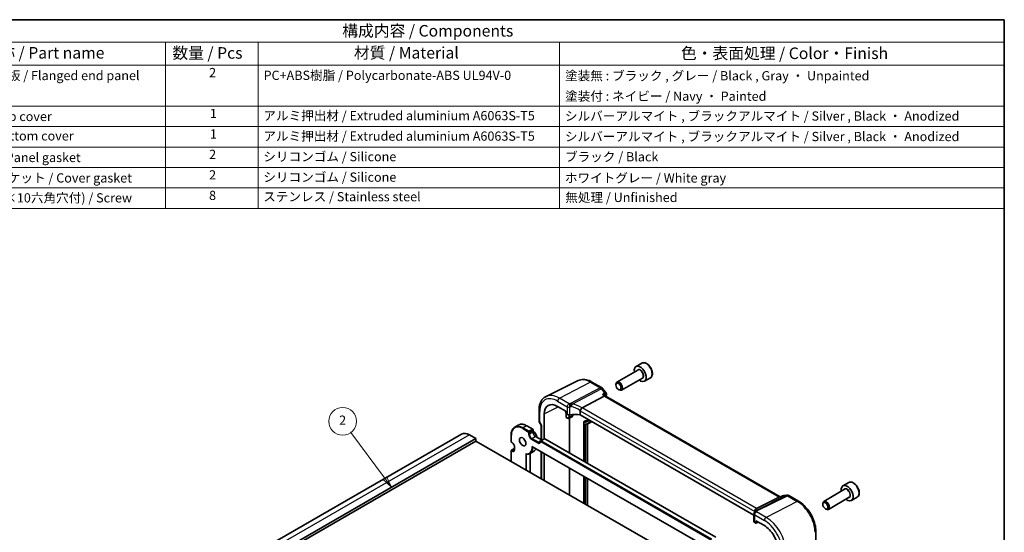
# Model space of a CAD drawing. Units: millimetres. Extents: x 22 to 3385, y 12 to 714.
# Drawn here: x 289 to 608, y 267 to 434 of the extents above; entities that cross this region are included whole.
import ezdxf

# ---------------------------------------------------------------- set-up
doc = ezdxf.new("R2010")
doc.units = ezdxf.units.MM
doc.header["$LTSCALE"] = 1.5
for name, color, linetype, lineweight in [('Border (ISO)', 7, 'Continuous', 35), ('Symbol (ISO)', 7, 'Continuous', 18), ('Symbol (TK)', 100, 'Continuous', 18), ('Visible (ISO)', 7, 'Continuous', 35), ('Visible Narrow (ISO)', 7, 'Continuous', 25)]:
    doc.layers.add(name, color=color, linetype=linetype, lineweight=lineweight)
doc.styles.add('Note Text (TK)', font='txt')
doc.styles.add('Note Text (TK2)', font='txt')

# ---------------------------------------------------------------- blocks, each defined once
blk = doc.blocks.new('図面枠 tk図枠')
at = {"layer": 'Border (ISO)'}
for p, q in [((14.5, 289), (405.5, 289)), ((405.5, 289), (405.5, 8))]:
    blk.add_line(p, q, dxfattribs=at)
blk = doc.blocks.new('構成内容 _ Components')
at = {"layer": 'Symbol (ISO)'}
for p, q in [((405.5, 289), (157.25, 289)), ((405.5, 289), (405.5, 284.16)), ((405.5, 284.16), (157.25, 284.16)), ((223.95, 284.16), (223.95, 279.12)), ((243.95, 284.16), (243.95, 279.12)), ((309.23, 284.16), (309.23, 279.12)), ((405.5, 284.16), (405.5, 279.12)), ((405.5, 279.12), (157.25, 279.12)), ((223.95, 279.12), (223.95, 248.09)), ((243.95, 279.12), (243.95, 248.09)), ((309.23, 279.12), (309.23, 248.09)), ((405.5, 279.12), (405.5, 248.09)), ((405.5, 270.25), (157.25, 270.25)), ((405.5, 265.82), (157.25, 265.82)), ((405.5, 261.39), (157.25, 261.39)), ((405.5, 256.95), (157.25, 256.95)), ((405.5, 252.52), (157.25, 252.52)), ((405.5, 248.09), (157.25, 248.09))]:
    blk.add_line(p, q, dxfattribs=at)
at = {"layer": 'Symbol (ISO)', "color": 7, "attachment_point": 7, "line_spacing_factor": 0.25}
for s, insert, char_height, style in [('構成内容 / Components', (262.19, 284.56), 2.5, 'Note Text (TK)'), ('名称 / Part name', (184.52, 279.79), 2.5, 'Note Text (TK)'), ('数量 / Pcs', (225.41, 279.76), 2.5, 'Note Text (TK)'), ('材質 / Material', (264.71, 279.8), 2.5, 'Note Text (TK)'), ('色・表面処理 / Color・Finish', (335.51, 279.69), 2.5, 'Note Text (TK)'), ('フランジ付側板 / Flanged end panel', (173.42, 275.27), 2, 'Note Text (TK2)'), ('2', (233.36, 275.91), 2, 'Note Text (TK2)'), ('PC+ABS樹脂 / Polycarbonate-ABS UL94V-0', (245.15, 275.31), 2, 'Note Text (TK2)'), ('塗装無 : ブラック , グレー / Black , Gray ・ Unpainted', (310.42, 275.22), 2, 'Note Text (TK2)'), ('塗装付 : ネイビー / Navy ・ Painted', (310.42, 270.79), 2, 'Note Text (TK2)'), ('上カバー / Top cover', (173.47, 266.4), 2, 'Note Text (TK2)'), ('1', (233.54, 267.05), 2, 'Note Text (TK2)'), ('アルミ押出材 / Extruded aluminium A6063S-T5', (245.1, 266.57), 2, 'Note Text (TK2)'), ('シルバーアルマイト , ブラックアルマイト / Silver , Black ・ Anodized', (310.39, 266.49), 2, 'Note Text (TK2)'), ('下カバー / Bottom cover', (173.5, 262.19), 2, 'Note Text (TK2)'), ('1', (233.54, 262.62), 2, 'Note Text (TK2)'), ('アルミ押出材 / Extruded aluminium A6063S-T5', (245.1, 262.14), 2, 'Note Text (TK2)'), ('シルバーアルマイト , ブラックアルマイト / Silver , Black ・ Anodized', (310.39, 262.05), 2, 'Note Text (TK2)'), ('ガスケット / Panel gasket', (173.41, 257.51), 2, 'Note Text (TK2)'), ('2', (233.36, 258.18), 2, 'Note Text (TK2)'), ('シリコンゴム / Silicone', (245.1, 257.69), 2, 'Note Text (TK2)'), ('ブラック / Black', (310.4, 257.66), 2, 'Note Text (TK2)'), ('カバー用ガスケット / Cover gasket', (173.41, 253.08), 2, 'Note Text (TK2)'), ('2', (233.36, 253.74), 2, 'Note Text (TK2)'), ('シリコンゴム / Silicone', (245.1, 253.25), 2, 'Note Text (TK2)'), ('ホワイトグレー / White gray', (310.37, 253.07), 2, 'Note Text (TK2)'), ('取付ビス(M3×10六角穴付) / Screw', (173.45, 248.76), 2, 'Note Text (TK2)'), ('8', (233.35, 249.29), 2, 'Note Text (TK2)'), ('ステンレス / Stainless steel', (245.07, 249.01), 2, 'Note Text (TK2)'), ('無処理 / Unfinished', (310.46, 248.85), 2, 'Note Text (TK2)')]:
    blk.add_mtext(s, dxfattribs=dict(at, insert=insert, char_height=char_height, style=style))
blk = doc.blocks.new('バルーン2')
at = {"layer": 'Symbol (TK)', "color": 100}
for p, q in [((271.36, 189.68), (264.04, 199.56)), ((272.84, 187.67), (271.76, 189.98)), ((270.95, 189.38), (272.84, 187.67)), ((271.36, 189.68), (272.84, 187.67))]:
    blk.add_line(p, q, dxfattribs=at)
at = {"layer": 'Symbol (TK)'}
blk.add_circle((262.26, 201.96), 3, dxfattribs=at)
at = {"layer": 'Symbol (TK)', "color": 7, "insert": (262.26, 201.94), "char_height": 2, "attachment_point": 5, "line_spacing_factor": 0.25, "style": 'Note Text (TK2)'}
blk.add_mtext('2', dxfattribs=at)

msp = doc.modelspace()

# ---------------------------------------------------------------- linework, layer by layer
at = {"layer": 'Visible (ISO)'}
for p, q in [((490.5787, 321.829), (488.6695, 320.7268)), ((489.2238, 319.6034), (482.4403, 315.687)), ((490.7238, 317.0053), (483.9403, 313.0889)), ((493.3287, 317.0659), (491.4195, 315.9636)), ((469.8675, 316.1709), (459.4608, 311.022)), ((474.2811, 315.7105), (477.4665, 313.8714)), ((477.7522, 313.624), (478.8348, 312.2488)), ((482.1297, 314.7499), (482.1297, 315.0003)), ((471.1549, 307.3204), (478.27, 311.1124)), ((478.7041, 311.1584), (478.6292, 311.2536)), ((535.4993, 278.3677), (478.6759, 311.1747)), ((482.9735, 313.2884), (483.1903, 313.1632)), ((463.1745, 307.7932), (465.9156, 306.2106)), ((457.1723, 306.4884), (457.1723, 303.0276)), ((458.8777, 297.2375), (458.8777, 305.3125)), ((465.9156, 306.2106), (465.9156, 305.5572)), ((465.9473, 304.3078), (465.9473, 305.4358)), ((465.9909, 304.2149), (466.3979, 303.98)), ((466.0568, 305.3126), (466.3347, 305.1521)), ((466.9385, 303.9303), (467.8982, 304.4051)), ((467.0635, 292.6524), (467.0635, 303.9922)), ((468.1242, 305.1721), (468.1242, 304.873)), ((470.5683, 306.3195), (470.5683, 305.029)), ((526.9697, 272.4656), (470.5683, 305.029)), ((450.4335, 301.7112), (449.3022, 301.058)), ((453.2335, 301.4536), (455.1427, 300.3514)), ((457.2436, 302.7615), (457.8909, 301.6403)), ((457.8794, 301.6602), (457.8794, 296.9751)), ((471.6943, 302.6816), (471.6943, 289.9788)), ((471.7774, 302.8421), (472.1925, 303.1187)), ((472.8618, 302.064), (472.8618, 289.3047)), ((473.1999, 302.195), (473.647, 302.4162)), ((432.0366, 298.7928), (351.4265, 252.2525)), ((436.658, 297.3204), (434.5366, 298.5452)), ((448.1252, 298.5043), (448.1252, 296.2998)), ((455.2427, 300.1782), (455.2427, 299.4433)), ((456.062, 298.0243), (458.1513, 296.8181)), ((436.658, 297.3204), (356.0478, 250.7801)), ((436.658, 296.5039), (356.0478, 249.9636)), ((436.658, 296.5039), (436.658, 297.3204)), ((498.8834, 260.5781), (436.658, 296.5039)), ((448.2252, 296.1266), (448.3666, 296.0449)), ((449.1859, 294.626), (449.1859, 293.8095)), ((455.0407, 294.6411), (515.9388, 259.4816)), ((458.8998, 297.2502), (457.7684, 296.597)), ((459.0998, 297.2502), (514.5424, 265.2404)), ((448.1252, 293.3604), (448.1252, 289.8833)), ((448.2252, 293.5336), (449.1859, 294.0883)), ((455.3835, 293.1375), (454.2522, 292.4843)), ((454.3235, 292.5255), (454.3235, 286.3047)), ((457.8794, 293.0022), (457.8794, 284.2517)), ((458.8777, 283.6753), (458.8777, 292.4258)), ((467.0635, 278.9492), (467.0635, 287.6998)), ((471.6943, 285.0262), (471.6943, 276.2757)), ((472.8618, 284.3521), (472.8618, 275.6016)), ((557.7539, 283.0455), (555.8447, 281.9432)), ((527.8024, 274.615), (535.127, 278.286)), ((535.637, 278.3836), (535.3298, 278.3481)), ((535.6281, 278.3793), (536.26, 278.6787)), ((536.5734, 278.7684), (537.6561, 278.8934)), ((538.2708, 278.766), (541.4562, 276.9269)), ((556.399, 280.8198), (549.6155, 276.9034)), ((557.899, 278.2218), (551.1155, 274.3053)), ((560.5039, 278.2823), (558.5947, 277.18)), ((549.3048, 275.9663), (549.3048, 276.2167)), ((526.9697, 272.8391), (526.9697, 270.3145)), ((527.1984, 273.624), (527.1984, 273.4384)), ((550.1486, 274.5048), (550.3655, 274.3796)), ((527.1893, 270.0177), (527.4673, 269.8572)), ((527.5618, 269.8445), (528.3069, 270.189)), ((527.6085, 269.9388), (527.6085, 270.5922)), ((527.6085, 270.5922), (530.3496, 269.0096)), ((547.0562, 267.2274), (547.0562, 264.0381))]:
    msp.add_line(p, q, dxfattribs=at)
for centre, radius, start, end in [((476.9665, 313.0054), 1, 38.213211, 60), ((478.0491, 311.6303), 1, 344.969466, 38.213211), ((455.0427, 300.1782), 0.2, 0, 60), ((448.3252, 296.2998), 0.2, 180, 240), ((457.8684, 296.4238), 0.2, 120, 176.024554), ((458.9998, 297.077), 0.2, 60, 120), ((448.3252, 293.3604), 0.2, 120, 180), ((536.6881, 277.775), 1, 96.586776, 115.34978), ((537.7708, 277.9), 1, 60, 96.586776)]:
    msp.add_arc(centre, radius, start, end, dxfattribs=at)
for centre, major_axis, ratio, start_param, end_param in [((490.0445, 318.3452), (1.375, -2.3816), 0.57735027, 5.28932033, 10.41864294), ((483.1903, 314.3879), (0.75, -1.299), 0.57735027, 5.49778714, 10.21017612), ((478.0374, 310.3886), (-0.6647, -0.7675), 0.40497014, 3.21937197, 3.95241025), ((463.1745, 302.8318), (-3.0382, 5.2624), 0.57735027, 5.49778714, 7.06858347), ((472.0699, 306.1057), (-0.9551, 1.1882), 0.40776354, 6.20601487, 6.34529066), ((466.0572, 305.4759), (-0.1, 0.1732), 0.57893383, 0.78676769, 2.35482496), ((466.0961, 304.3851), (0.1083, 0.1683), 0.60672809, 2.38526406, 3.17066222), ((466.8651, 305.4262), (0.7498, -0.0324), 0.54637912, 3.95056742, 5.13441378), ((469.096, 302.4594), (-4.9986, 0.2157), 0.54637912, 4.43707629, 5.13441378), ((467.4171, 305.2813), (0.5, -0.866), 0.57735027, 6.24611892, 7.06858347), ((458.6794, 301.8746), (-0.7971, -0.2136), 0.31783725, 0.08495923, 0.70043894), ((472.2961, 302.9478), (-0.1, 0.1732), 0.57735027, 5.90476227, 6.32025169), ((470.9526, 307.3225), (2.3, -3.9837), 0.57735027, 5.90476227, 6.22442214), ((470.9526, 307.3225), (2.8, -4.8497), 0.57735027, 6.24611892, 6.48606148), ((434.5366, 294.4627), (-2.5, 4.3301), 0.57735027, 5.49778714, 6.28318531), ((557.2197, 279.5616), (1.375, -2.3816), 0.57735027, 5.28932033, 10.41864294), ((535.2856, 277.3364), (-0.2082, -1.0047), 0.70024711, 3.36908041, 3.64714318), ((550.3655, 275.6044), (0.75, -1.299), 0.57735027, 5.49778714, 10.21017612), ((530.6113, 271.0413), (-3.0226, 2.9308), 0.72008081, 0.17035376, 0.17876024), ((526.8282, 274.491), (1.1295, 0.259), 0.15541254, 5.57649685, 5.71577264), ((527.7197, 270.2918), (0.7498, -0.0324), 0.54637912, 3.16516925, 3.95056742), ((527.4669, 270.021), (0.1003, -0.1737), 0.57577104, 5.49915667, 7.06721394), ((530.3496, 264.0482), (3.0382, -5.2624), 0.57735027, 0.78539816, 2.35619449)]:
    msp.add_ellipse(centre, major_axis=major_axis, ratio=ratio, start_param=start_param, end_param=end_param, dxfattribs=at)
for centre, major_axis in [((482.9735, 314.2627), (-0.5966, 1.0334)), ((451.8608, 296.2998), (-0.75, 1.299)), ((550.1486, 275.4791), (-0.5966, 1.0334))]:
    msp.add_ellipse(centre, major_axis=major_axis, ratio=0.57735027, dxfattribs=at)
for points, knots in [([(493.3287, 317.0659), (493.4771, 317.1516), (493.6047, 317.2719), (493.8121, 317.5709), (493.8876, 317.753), (493.9843, 318.1741), (493.9975, 318.4181), (493.9555, 318.9348), (493.8979, 319.2084), (493.7198, 319.7514), (493.5998, 320.0208), (493.3103, 320.5308), (493.141, 320.7714), (492.7675, 321.2025), (492.5632, 321.3928), (492.1348, 321.7035), (491.9106, 321.8235), (491.4641, 321.9707), (491.241, 322.0002), (490.8684, 321.9569), (490.7152, 321.9079), (490.5787, 321.829)], [5.28077658, 5.28077658, 5.28077658, 5.28077658, 5.54657095, 5.54657095, 5.83619546, 5.83619546, 6.16429037, 6.16429037, 6.50300124, 6.50300124, 6.83913443, 6.83913443, 7.17369384, 7.17369384, 7.50960928, 7.50960928, 7.84826153, 7.84826153, 8.17786118, 8.17786118, 8.42236924, 8.42236924, 8.42236924, 8.42236924]), ([(474.2811, 315.7105), (473.9892, 315.879), (473.6932, 316.0247), (473.096, 316.2655), (472.7948, 316.3606), (472.1911, 316.4941), (471.8885, 316.5324), (471.2882, 316.545), (470.9904, 316.5191), (470.4119, 316.3974), (470.1312, 316.3013), (469.8675, 316.1709)], [1.570796327, 1.570796327, 1.570796327, 1.570796327, 1.720462683, 1.720462683, 1.870129039, 1.870129039, 2.019795395, 2.019795395, 2.169461751, 2.169461751, 2.319128107, 2.319128107, 2.319128107, 2.319128107]), ([(457.1723, 306.4884), (457.1723, 306.8916), (457.201, 307.2829), (457.3186, 308.0331), (457.4075, 308.3921), (457.6486, 309.0684), (457.8009, 309.3858), (458.1706, 309.966), (458.3882, 310.2287), (458.8835, 310.6827), (459.1612, 310.8737), (459.4608, 311.022)], [3.141592654, 3.141592654, 3.141592654, 3.141592654, 3.306085563, 3.306085563, 3.470578472, 3.470578472, 3.635071382, 3.635071382, 3.799564291, 3.799564291, 3.9640572, 3.9640572, 3.9640572, 3.9640572]), ([(477.8075, 311.6999), (477.8094, 311.6994), (477.8112, 311.6989), (477.9947, 311.6498), (478.1653, 311.5844), (478.4292, 311.4401), (478.5326, 311.3644), (478.6142, 311.272), (478.6219, 311.2629), (478.6292, 311.2536)], [-0.157265889, -0.157265889, -0.157265889, -0.157265889, -0.156662823, -0.156662823, -0.097655275, -0.097655275, -0.049037569, -0.049037569, -0.04373555, -0.04373555, -0.04373555, -0.04373555]), ([(470.5773, 306.3863), (470.5954, 306.4515), (470.6214, 306.5217), (470.6851, 306.6663), (470.7219, 306.7393), (470.8113, 306.8982), (470.8644, 306.9817), (470.9759, 307.1386), (471.0331, 307.2092), (471.0865, 307.2675)], [-0.111732766, -0.111732766, -0.111732766, -0.111732766, -0.085941009, -0.085941009, -0.060917628, -0.060917628, -0.031135156, -0.031135156, 0, 0, 0, 0]), ([(466.3979, 303.98), (466.4312, 303.9608), (466.4653, 303.9439), (466.5351, 303.9158), (466.5708, 303.9044), (466.6437, 303.8883), (466.6808, 303.8836), (466.7557, 303.882), (466.7934, 303.8852), (466.8677, 303.9009), (466.9042, 303.9133), (466.9385, 303.9303)], [4.71238898, 4.71238898, 4.71238898, 4.71238898, 4.862055336, 4.862055336, 5.011721692, 5.011721692, 5.161388048, 5.161388048, 5.311054404, 5.311054404, 5.46072076, 5.46072076, 5.46072076, 5.46072076]), ([(449.3022, 301.058), (449.1503, 300.9703), (449.0105, 300.8619), (448.7599, 300.6083), (448.6491, 300.4631), (448.4587, 300.1417), (448.3792, 299.9654), (448.252, 299.5869), (448.2044, 299.3846), (448.141, 298.9591), (448.1252, 298.7357), (448.1252, 298.5043)], [2.35619449, 2.35619449, 2.35619449, 2.35619449, 2.513274123, 2.513274123, 2.670353755, 2.670353755, 2.827433388, 2.827433388, 2.984513021, 2.984513021, 3.141592654, 3.141592654, 3.141592654, 3.141592654]), ([(450.4335, 301.7112), (450.5854, 301.7988), (450.7492, 301.8657), (451.0942, 301.956), (451.2753, 301.9794), (451.6488, 301.9835), (451.8412, 301.9642), (452.2326, 301.8851), (452.4316, 301.8252), (452.8319, 301.6673), (453.0332, 301.5693), (453.2335, 301.4536)], [3.926990817, 3.926990817, 3.926990817, 3.926990817, 4.08407045, 4.08407045, 4.241150082, 4.241150082, 4.398229715, 4.398229715, 4.555309348, 4.555309348, 4.71238898, 4.71238898, 4.71238898, 4.71238898]), ([(457.1723, 303.0276), (457.1723, 303.0097), (457.1732, 302.9914), (457.177, 302.9545), (457.1799, 302.9359), (457.1877, 302.8989), (457.1926, 302.8806), (457.2043, 302.8447), (457.2111, 302.8271), (457.2263, 302.7932), (457.2347, 302.7769), (457.2436, 302.7615)], [0.785398164, 0.785398164, 0.785398164, 0.785398164, 0.819381854, 0.819381854, 0.853365545, 0.853365545, 0.887349236, 0.887349236, 0.921332927, 0.921332927, 0.955316618, 0.955316618, 0.955316618, 0.955316618]), ([(471.6943, 302.6816), (471.6943, 302.6966), (471.6962, 302.7118), (471.7038, 302.7444), (471.7105, 302.7619), (471.7298, 302.7971), (471.7437, 302.8148), (471.7657, 302.8338), (471.7714, 302.8381), (471.7774, 302.8421)], [0, 0, 0, 0, 0.0045408406, 0.0045408406, 0.0100663759, 0.0100663759, 0.0166124467, 0.0166124467, 0.0187757576, 0.0187757576, 0.0187757576, 0.0187757576]), ([(472.4441, 301.9866), (472.498, 301.9914), (472.5512, 301.998), (472.6564, 302.0149), (472.7084, 302.0252), (472.811, 302.0493), (472.8615, 302.0632), (472.9611, 302.0947), (473.0101, 302.1122), (473.1063, 302.1509), (473.1536, 302.1721), (473.1999, 302.195)], [5.235987756, 5.235987756, 5.235987756, 5.235987756, 5.280934357, 5.280934357, 5.325880958, 5.325880958, 5.370827559, 5.370827559, 5.415774159, 5.415774159, 5.46072076, 5.46072076, 5.46072076, 5.46072076]), ([(473.2858, 303.4601), (473.2541, 303.4184), (473.221, 303.3788), (473.1054, 303.2536), (473.0168, 303.1778), (472.9212, 303.1142)], [0.547798341, 0.547798341, 0.547798341, 0.547798341, 0.607589862, 0.607589862, 0.74833178, 0.74833178, 0.74833178, 0.74833178]), ([(455.2427, 299.7829), (455.4013, 299.6637), (455.5541, 299.5208), (455.8533, 299.1817), (455.997, 298.9812), (456.2431, 298.5571), (456.3456, 298.3336), (456.4625, 297.9921), (456.4956, 297.875), (456.5213, 297.7591)], [4.86196493, 4.86196493, 4.86196493, 4.86196493, 5.1613747, 5.1613747, 5.49396594, 5.49396594, 5.82537791, 5.82537791, 5.99753467, 5.99753467, 5.99753467, 5.99753467]), ([(456.062, 298.0243), (455.9876, 298.0673), (455.9102, 298.1246), (455.7579, 298.265), (455.6831, 298.3484), (455.5453, 298.5334), (455.4825, 298.6352), (455.3765, 298.8457), (455.3335, 298.9544), (455.2717, 299.1653), (455.2528, 299.2675), (455.2438, 299.3894), (455.2427, 299.4168), (455.2427, 299.4433)], [1.57079633, 1.57079633, 1.57079633, 1.57079633, 1.86069272, 1.86069272, 2.15587697, 2.15587697, 2.45522503, 2.45522503, 2.75521161, 2.75521161, 3.05209687, 3.05209687, 3.14159265, 3.14159265, 3.14159265, 3.14159265]), ([(449.1859, 294.626), (449.1859, 294.7118), (449.1749, 294.8075), (449.1295, 295.0096), (449.0946, 295.1161), (449.0033, 295.328), (448.9466, 295.4333), (448.8173, 295.6303), (448.7447, 295.7219), (448.5929, 295.8808), (448.5138, 295.9483), (448.4128, 296.0171), (448.3896, 296.0317), (448.3666, 296.0449)], [0, 0, 0, 0, 0.28989639, 0.28989639, 0.58508064, 0.58508064, 0.8844287, 0.8844287, 1.18441528, 1.18441528, 1.48130055, 1.48130055, 1.57079633, 1.57079633, 1.57079633, 1.57079633]), ([(455.0407, 294.6411), (455.0317, 294.6464), (455.0228, 294.6522), (454.9914, 294.675), (454.9701, 294.6948), (454.9302, 294.7393), (454.9116, 294.7646), (454.8949, 294.7919), (454.8944, 294.7927), (454.8939, 294.7936)], [-0.0213773966, -0.0213773966, -0.0213773966, -0.0213773966, -0.0180582535, -0.0180582535, -0.0093007169, -0.0093007169, 0, 0, 0.000292853, 0.000292853, 0.000292853, 0.000292853]), ([(457.5019, 296.082), (457.5185, 296.0916), (457.5339, 296.1031), (457.5633, 296.1314), (457.5773, 296.1482), (457.6036, 296.1883), (457.6158, 296.2116), (457.6373, 296.2651), (457.6466, 296.2953), (457.661, 296.362), (457.6662, 296.3985), (457.6689, 296.4377)], [5.497787144, 5.497787144, 5.497787144, 5.497787144, 5.639466948, 5.639466948, 5.781146753, 5.781146753, 5.922826557, 5.922826557, 6.064506362, 6.064506362, 6.206186167, 6.206186167, 6.206186167, 6.206186167]), ([(449.0166, 293.3876), (449.035, 293.3982), (449.0519, 293.4112), (449.0842, 293.4438), (449.0995, 293.4635), (449.1277, 293.5111), (449.1405, 293.5391), (449.1621, 293.6032), (449.1708, 293.6395), (449.1827, 293.7194), (449.1859, 293.763), (449.1859, 293.8095)], [5.497787144, 5.497787144, 5.497787144, 5.497787144, 5.654866776, 5.654866776, 5.811946409, 5.811946409, 5.969026042, 5.969026042, 6.126105674, 6.126105674, 6.283185307, 6.283185307, 6.283185307, 6.283185307]), ([(453.0429, 292.2795), (453.0346, 292.2807), (453.0263, 292.2824), (452.9922, 292.2917), (452.9669, 292.3037), (452.9259, 292.3304), (452.9095, 292.3436), (452.8788, 292.373), (452.8646, 292.3893), (452.8516, 292.4073), (452.8512, 292.4079), (452.8507, 292.4086)], [0.0108464693, 0.0108464693, 0.0108464693, 0.0108464693, 0.013569372, 0.013569372, 0.0220233654, 0.0220233654, 0.0282818583, 0.0282818583, 0.034699648, 0.034699648, 0.0349437099, 0.0349437099, 0.0349437099, 0.0349437099]), ([(453.0429, 292.2795), (453.131, 292.2668), (453.2182, 292.2592), (453.3902, 292.2545), (453.475, 292.2574), (453.6415, 292.2739), (453.7231, 292.2874), (453.8823, 292.3254), (453.9599, 292.3497), (454.11, 292.4091), (454.1826, 292.4442), (454.2522, 292.4843)], [5.071686971, 5.071686971, 5.071686971, 5.071686971, 5.156907005, 5.156907005, 5.24212704, 5.24212704, 5.327347074, 5.327347074, 5.412567109, 5.412567109, 5.497787144, 5.497787144, 5.497787144, 5.497787144]), ([(456.135, 294.0094), (456.105, 293.9412), (456.0722, 293.8755), (455.9555, 293.6686), (455.8597, 293.5385), (455.6408, 293.3117), (455.5178, 293.215), (455.3835, 293.1375)], [6.667889145, 6.667889145, 6.667889145, 6.667889145, 6.73990623, 6.73990623, 6.90424485, 6.90424485, 7.068583471, 7.068583471, 7.068583471, 7.068583471]), ([(560.5039, 278.2823), (560.6523, 278.368), (560.7798, 278.4883), (560.9873, 278.7873), (561.0627, 278.9694), (561.1594, 279.3905), (561.1726, 279.6345), (561.1306, 280.1512), (561.073, 280.4248), (560.895, 280.9679), (560.775, 281.2372), (560.4854, 281.7472), (560.3162, 281.9878), (559.9426, 282.4189), (559.7383, 282.6092), (559.31, 282.9199), (559.0857, 283.0399), (558.6393, 283.1871), (558.4161, 283.2166), (558.0435, 283.1733), (557.8904, 283.1243), (557.7539, 283.0455)], [5.28077658, 5.28077658, 5.28077658, 5.28077658, 5.54657095, 5.54657095, 5.83619546, 5.83619546, 6.16429037, 6.16429037, 6.50300124, 6.50300124, 6.83913443, 6.83913443, 7.17369384, 7.17369384, 7.50960928, 7.50960928, 7.84826153, 7.84826153, 8.17786118, 8.17786118, 8.42236924, 8.42236924, 8.42236924, 8.42236924]), ([(535.5896, 278.3394), (535.5898, 278.3399), (535.5901, 278.3403), (535.6009, 278.3594), (535.6135, 278.3724), (535.6281, 278.3793)], [-0.0006087365, -0.0006087365, -0.0006087365, -0.0006087365, 0, 0, 0.026289912, 0.026289912, 0.026289912, 0.026289912]), ([(547.0562, 267.2274), (547.0562, 267.9348), (546.9601, 268.6767), (546.597, 270.1765), (546.3298, 270.9343), (545.6505, 272.4062), (545.2383, 273.1201), (544.3033, 274.4444), (543.7806, 275.0547), (542.6632, 276.119), (542.0688, 276.5732), (541.4562, 276.9269)], [6.28318531, 6.28318531, 6.28318531, 6.28318531, 6.59734457, 6.59734457, 6.91150384, 6.91150384, 7.2256631, 7.2256631, 7.53982237, 7.53982237, 7.85398163, 7.85398163, 7.85398163, 7.85398163]), ([(527.146, 273.3661), (527.1095, 273.3185), (527.0875, 273.2802), (527.0515, 273.2108), (527.0382, 273.1798), (527.0154, 273.1192), (527.0062, 273.0897), (526.9902, 273.0283), (526.9836, 272.9964), (526.9734, 272.9256), (526.9697, 272.8869), (526.9697, 272.8391)], [-0.00846350435, -0.00846350435, -0.00846350435, -0.00846350435, -0.00676949823, -0.00676949823, -0.00507549211, -0.00507549211, -0.00338148598, -0.00338148598, -0.00168747986, -0.00168747986, 0.00000652626, 0.00000652626, 0.00000652626, 0.00000652626]), ([(527.146, 273.3661), (527.1549, 273.3778), (527.1636, 273.3894), (527.1804, 273.4126), (527.1886, 273.4242), (527.2045, 273.4472), (527.2122, 273.4587), (527.2271, 273.4816), (527.2344, 273.493), (527.2483, 273.5158), (527.2551, 273.5271), (527.2616, 273.5384)], [-1.1739448934, -1.1739448934, -1.1739448934, -1.1739448934, -1.1565158242, -1.1565158242, -1.139086755, -1.139086755, -1.1216576858, -1.1216576858, -1.1042286166, -1.1042286166, -1.0867995474, -1.0867995474, -1.0867995474, -1.0867995474]), ([(527.1956, 273.6977), (527.1888, 273.7938), (527.198, 273.8945), (527.2506, 274.0885), (527.2916, 274.1796), (527.3928, 274.332), (527.448, 274.3943), (527.5727, 274.5003), (527.6413, 274.543), (527.7134, 274.574)], [0, 0, 0, 0, 0.031383652, 0.031383652, 0.061233626, 0.061233626, 0.086352833, 0.086352833, 0.111691649, 0.111691649, 0.111691649, 0.111691649]), ([(527.2747, 273.5607), (527.2869, 273.5813), (527.2987, 273.5995), (527.3215, 273.6329), (527.3326, 273.6481), (527.3544, 273.6765), (527.365, 273.6897), (527.3861, 273.7147), (527.3965, 273.7265), (527.4172, 273.7492), (527.4275, 273.76), (527.4379, 273.7705)], [0, 0, 0, 0, 0.0030533802, 0.0030533802, 0.0061067604, 0.0061067604, 0.0091601405, 0.0091601405, 0.0122135207, 0.0122135207, 0.0152669009, 0.0152669009, 0.0152669009, 0.0152669009]), ([(527.4778, 273.8154), (527.4778, 273.8154), (527.4751, 273.8116), (527.4631, 273.7972), (527.4524, 273.7853), (527.4379, 273.7705)], [-0.7145865069, -0.7145865069, -0.7145865069, -0.7145865069, -0.6695212359, -0.6695212359, -0.6151739329, -0.6151739329, -0.6151739329, -0.6151739329])]:
    msp.add_open_spline(points, degree=3, knots=knots, dxfattribs=at)
for points in [[(479.0149, 311.3709), (478.9846, 311.2579), (478.9544, 311.1446), (478.9246, 311.0311)], [(470.5773, 306.3863), (470.5713, 306.3647), (470.5683, 306.3423), (470.5683, 306.3195)], [(527.1984, 273.624), (527.1984, 273.6469), (527.1975, 273.6716), (527.1956, 273.6977)]]:
    msp.add_open_spline(points, degree=3, dxfattribs=at)
at = {"layer": 'Visible Narrow (ISO)'}
for p, q in [((463.7698, 310.4879), (473.8181, 315.6812)), ((477.0035, 313.8421), (467.4168, 308.7329)), ((467.9765, 308.5116), (477.3668, 313.5162)), ((473.8181, 315.6812), (477.0035, 313.8421)), ((477.3668, 313.5162), (478.4494, 312.141)), ((466.9454, 308.6544), (463.7698, 310.4879)), ((477.8075, 311.6999), (478.27, 311.1124)), ((478.27, 311.1124), (535.127, 278.286)), ((458.8777, 305.3125), (463.3996, 307.6632)), ((463.1745, 309.4919), (466.3347, 307.6673)), ((466.3347, 307.6673), (466.3347, 305.1521)), ((467.1561, 305.0392), (467.1561, 307.5744)), ((527.8024, 274.615), (471.1549, 307.3204)), ((457.4066, 302.7727), (457.4066, 306.1618)), ((466.3564, 304.0715), (465.9473, 304.3078)), ((466.8738, 305.0157), (466.8738, 304.3702)), ((467.149, 304.3661), (467.149, 305.0378)), ((468.1242, 304.873), (467.149, 304.3661)), ((470.5683, 306.3195), (527.1984, 273.624)), ((451.8608, 300.5456), (453.7699, 299.4433)), ((453.1335, 301.4437), (452.0022, 300.7905)), ((453.9114, 299.6883), (452.0022, 300.7905)), ((453.1335, 301.4437), (455.0427, 300.3415)), ((458.1137, 301.548), (457.4066, 302.7727)), ((458.1137, 296.8398), (458.1137, 301.548)), ((471.7529, 289.945), (471.7529, 302.5912)), ((472.2402, 303.13), (471.8175, 302.8517)), ((472.1323, 301.887), (472.1323, 289.7259)), ((472.6664, 302.0174), (472.4075, 301.8828)), ((472.4075, 289.567), (472.4075, 301.8828)), ((434.5366, 298.5452), (353.9265, 252.0049)), ((448.1838, 296.2181), (448.1838, 298.4227)), ((453.7699, 299.4433), (453.7699, 298.7085)), ((455.0427, 300.3415), (453.9114, 299.6883)), ((454.0528, 299.4433), (455.1842, 300.0965)), ((454.0528, 298.7085), (454.0528, 299.4433)), ((455.1842, 299.3617), (454.0528, 298.7085)), ((454.8306, 297.3612), (455.962, 298.0144)), ((456.9519, 296.1365), (454.8306, 297.3612)), ((455.1842, 300.0965), (455.1842, 299.3617)), ((455.962, 298.0144), (458.0833, 296.7897)), ((448.3252, 296.1365), (448.1838, 296.2181)), ((449.2445, 293.7278), (449.2445, 294.5443)), ((454.6892, 297.1163), (456.8105, 295.8915)), ((516.0027, 259.5123), (454.8939, 294.7936)), ((458.0833, 296.7897), (456.9519, 296.1365)), ((457.727, 296.3422), (513.1696, 264.3324)), ((457.8684, 296.5871), (458.9998, 297.2403)), ((513.3111, 264.5773), (457.8684, 296.5871)), ((458.9998, 297.2403), (514.4424, 265.2305)), ((448.1838, 289.8495), (448.1838, 293.2788)), ((448.1838, 293.2788), (448.3252, 293.1971)), ((448.3252, 293.5237), (449.1859, 294.0206)), ((448.4666, 293.4421), (448.3252, 293.5237)), ((449.1859, 293.8573), (448.4666, 293.4421)), ((452.8507, 292.4086), (452.8507, 287.155)), ((453.1335, 286.9917), (453.1335, 292.2682)), ((454.2649, 292.4917), (454.2649, 286.3385)), ((458.1137, 284.1164), (458.1137, 292.867)), ((471.7529, 276.2419), (471.7529, 284.9924)), ((472.1323, 284.7733), (472.1323, 276.0228)), ((472.4075, 275.8639), (472.4075, 284.6144)), ((537.4445, 278.8303), (527.7775, 273.9854)), ((527.9387, 273.7906), (537.8078, 278.7368)), ((535.127, 278.286), (535.5896, 278.3394)), ((536.3618, 278.7053), (537.4445, 278.8303)), ((537.8078, 278.7368), (540.9932, 276.8976)), ((540.9932, 276.8976), (530.9449, 271.7043)), ((527.1893, 270.0177), (527.1893, 272.5329)), ((527.1893, 272.5329), (530.3496, 270.7083)), ((530.9449, 271.7043), (527.7693, 273.5378)), ((528.237, 270.2293), (527.6085, 269.9388))]:
    msp.add_line(p, q, dxfattribs=at)
for centre, major_axis, ratio, start_param, end_param in [((490.0445, 318.3452), (0.8, -1.3856), 0.57735027, 5.92776411, 9.78019916), ((489.9738, 318.3044), (-0.75, 1.299), 0.57735027, 3.14159265, 6.28318531), ((491.9537, 319.4475), (-1.375, 2.3816), 0.57735027, 3.14159265, 6.28318531), ((473.8181, 308.9769), (-4.1056, 7.1111), 0.57735027, 5.49778714, 6.24611892), ((473.7811, 314.8445), (0.5, 0.866), 0.57735027, 0, 0.73303829), ((476.9665, 313.0054), (0.5, 0.866), 0.57735027, 0, 0.73303829), ((476.9665, 313.0054), (0.4703, -0.8825), 0.61507998, 1.83640146, 2.37606181), ((476.9665, 313.0054), (0.7857, 0.6186), 0.19802951, 0, 0.88859692), ((463.1745, 302.8318), (-4.0785, 7.0641), 0.57735027, 5.49778714, 7.06858347), ((463.7698, 303.1755), (-4.4779, 7.756), 0.57735027, 5.49778714, 6.24611892), ((463.7401, 309.8185), (0.4, 0.6928), 0.57735027, 0.73303829, 2.35619449), ((478.0491, 311.6303), (0.7857, 0.6186), 0.19802951, 0, 0.88859692), ((478.0491, 311.6303), (0.5663, -0.8242), 0.63123255, 0.53334583, 1.76631489), ((478.0491, 311.6303), (0.9658, -0.2593), 0.70729507, 5.81046102, 6.28318531), ((466.8651, 307.9735), (-0.75, 0), 0.57735027, 0.78539816, 1.96924452), ((469.1238, 305.6772), (-5.7484, 0.2481), 0.54637912, 5.03736696, 5.12451231), ((466.9176, 308.0269), (-0.1426, 0.7363), 0.33683759, 4.0731219, 5.66414831), ((469.096, 305.0497), (4.9982, -0.2463), 0.54162528, 1.89888095, 1.9860263), ((467.3891, 308.1053), (-0.1039, 0.7428), 0.2688773, 4.08489329, 5.68004503), ((467.4174, 308.1089), (0.0843, -0.7452), 0.28024139, 0.95019533, 2.49559627), ((469.096, 302.5615), (-4.1158, 4.486), 0.63284669, 5.01543709, 5.61245566), ((469.4162, 302.9702), (-4.9641, 4.5599), 0.65783017, 4.96382143, 5.50678785), ((457.9723, 306.4884), (-0.8, 0), 0.57735027, 0, 0.78539816), ((466.3564, 304.6689), (0.3658, -0.6336), 0.57735027, 5.49778714, 7.06858347), ((466.4979, 304.1532), (-0.1, -0.1732), 0.57735027, 5.49778714, 6.28318531), ((467.0152, 304.4519), (-0.2, 0), 0.57735027, 0.78539816, 2.30383461), ((466.4905, 304.7463), (0.4657, -0.8065), 0.57735027, 6.24611892, 7.06858347), ((451.8608, 296.2998), (-2.6, 4.5033), 0.57735027, 5.49778714, 7.06858347), ((452.0022, 296.3814), (-2.7, 4.6765), 0.57735027, 5.49778714, 6.28318531), ((453.1335, 297.0346), (-2.7, 4.6765), 0.57735027, 5.49778714, 6.28318531), ((452.0022, 300.6272), (-0.1, -0.1732), 0.57735027, 3.92699082, 5.49778714), ((453.1335, 301.2804), (0.1, 0.1732), 0.57735027, 0, 0.78539816), ((457.9723, 303.0993), (0.7987, 0.0937), 0.48259456, 3.08505342, 3.87045158), ((457.9723, 303.0993), (-0.7292, -0.3368), 0.12579835, 0.01146399, 0.6269437), ((470.387, 306.9959), (2.4159, -4.1844), 0.57735027, 5.90908529, 6.57698641), ((470.521, 307.0733), (2.316, -4.0114), 0.57735027, 5.90476227, 6.32025169), ((472.4376, 301.7108), (-0.2159, 0.3739), 0.57735027, 6.02138592, 7.06858347), ((472.2737, 301.9687), (-0.2, 0), 0.57735027, 0.78539816, 2.30383461), ((470.387, 306.9959), (2.6841, -4.6491), 0.57735027, 6.02138592, 6.62978242), ((472.4263, 302.1858), (0.0178, -0.1992), 0.78867513, 5.06326839, 6.28318531), ((472.5716, 301.7881), (-0.116, 0.2009), 0.57735027, 0.02387183, 0.78539816), ((470.521, 307.0733), (2.784, -4.822), 0.57735027, 6.24611892, 6.60891125), ((448.3252, 298.5043), (-0.2, 0), 0.57735027, 0, 0.78539816), ((453.9114, 299.525), (-0.1, -0.1732), 0.57735027, 3.92699082, 5.49778714), ((453.9114, 299.525), (-0.2, 0), 0.57735027, 0.78539816, 2.35619449), ((454.6892, 298.1777), (0.65, -1.1258), 0.57735027, 3.92699082, 5.49778714), ((453.9114, 298.7901), (0.2, 0), 0.57735027, 3.92699082, 5.49778714), ((453.9114, 299.525), (0.1, -0.1732), 0.57735027, 0.78539816, 2.35619449), ((454.8306, 298.2594), (-0.55, 0.9526), 0.57735027, 0.78539816, 2.35619449), ((454.8306, 297.1979), (0.1, 0.1732), 0.57735027, 0.78539816, 2.35619449), ((455.0427, 300.1782), (0.1, 0.1732), 0.57735027, 0, 0.78539816), ((455.0427, 300.1782), (-0.1, 0.1732), 0.57735027, 3.92699082, 5.49778714), ((455.0427, 300.1782), (0.2, 0), 0.57735027, 5.49778714, 6.28318531), ((455.0427, 299.4433), (0.2, 0), 0.57735027, 5.49778714, 6.28318531), ((455.962, 298.9126), (0.55, -0.9526), 0.57735027, 3.92699082, 5.49778714), ((454.9013, 298.0553), (1.15, -1.9919), 0.57735027, 1.1327047, 2.14468948), ((455.962, 297.8511), (0.1, 0.1732), 0.57735027, 0, 0.78539816), ((448.3252, 296.2998), (-0.2, 0), 0.57735027, 0, 0.78539816), ((448.3252, 296.2998), (-0.1, -0.1732), 0.57735027, 5.49778714, 6.28318531), ((448.3252, 295.0751), (-0.65, 1.1258), 0.57735027, 3.92699082, 5.49778714), ((448.4666, 296.2181), (-0.1, -0.1732), 0.57735027, 5.49778714, 6.28318531), ((449.3859, 294.626), (-0.2, 0), 0.57735027, 0, 0.78539816), ((451.8608, 296.2998), (2.15, -3.7239), 0.57735027, 5.82941371, 7.13840764), ((452.0022, 296.3814), (2.25, -3.8971), 0.57735027, 0, 0.7892109), ((456.8105, 296.953), (0.65, -1.1258), 0.57735027, 5.49778714, 6.99158433), ((456.9519, 295.9732), (0.1, 0.1732), 0.57735027, 0.78539816, 2.35619449), ((456.9519, 297.0346), (0.55, -0.9526), 0.57735027, 5.49778714, 6.28318531), ((457.8684, 296.4238), (-0.1995, 0.0139), 0.62005116, 0, 0.82697903), ((457.8684, 296.4238), (0.1, 0.1732), 0.57735027, 0.78539816, 2.35619449), ((457.8684, 296.4238), (-0.1, 0.1732), 0.57735027, 5.49778714, 6.28318531), ((458.0833, 296.6264), (-0.1, -0.1732), 0.57735027, 3.56017165, 3.92699082), ((458.0833, 297.6878), (0.55, -0.9526), 0.57735027, 5.49778714, 5.50995734), ((458.9998, 297.077), (-0.1, 0.1732), 0.57735027, 5.49778714, 6.28318531), ((458.9998, 297.077), (0.1, 0.1732), 0.57735027, 0, 0.78539816), ((448.3252, 293.3604), (-0.2, 0), 0.57735027, 0, 0.78539816), ((448.3252, 293.3604), (-0.1, -0.1732), 0.57735027, 3.92699082, 5.49778714), ((448.3252, 293.3604), (-0.1, 0.1732), 0.57735027, 5.49778714, 6.28318531), ((448.3252, 294.2586), (0.65, -1.1258), 0.57735027, 5.49778714, 7.06858347), ((448.4666, 293.2788), (-0.1, -0.1732), 0.57735027, 3.92699082, 5.49778714), ((448.4666, 294.3402), (0.55, -0.9526), 0.57735027, 5.49778714, 6.28318531), ((449.3859, 293.8095), (-0.2, 0), 0.57735027, 0, 0.78539816), ((453.1335, 297.0346), (2.25, -3.8971), 0.57735027, 0, 0.42596591), ((559.1289, 280.6639), (-1.375, 2.3816), 0.57735027, 3.14159265, 6.28318531), ((536.6881, 277.775), (-0.4281, 0.9037), 0.52527712, 6.08499799, 6.28318531), ((536.6881, 277.775), (-0.1147, 0.9934), 0.79211803, 0, 0.27806277), ((537.7708, 277.9), (-0.1147, 0.9934), 0.79211803, 0, 0.27806277), ((537.7708, 277.9), (-0.4481, 0.894), 0.59834295, 5.53286708, 6.07252743), ((537.7708, 277.9), (0.5, 0.866), 0.57735027, 0, 0.73303829), ((557.2197, 279.5616), (0.8, -1.3856), 0.57735027, 5.92776411, 9.78019916), ((557.149, 279.5208), (-0.75, 1.299), 0.57735027, 3.14159265, 6.28318531), ((540.9562, 276.0609), (0.5, 0.866), 0.57735027, 0, 0.73303829), ((540.9932, 270.1933), (4.1056, -7.1111), 0.57735027, 0.78539816, 2.35619449), ((527.7197, 272.8391), (-0.75, 0), 0.57735027, 0, 0.78539816), ((527.7415, 272.9102), (-0.5955, 0.4559), 0.78262784, 5.21219937, 6.28318531), ((522.4201, 271.7749), (4.9953, 1.8321), 0.11885043, 0.12707868, 0.25721502), ((527.9109, 273.163), (-0.6493, 0.3754), 0.80560607, 5.10952365, 6.28318531), ((527.9196, 273.1779), (-0.645, 0.3828), 0.82134088, 5.16886092, 6.28318531), ((522.1591, 272.5191), (5.7905, 1.8665), 0.17782077, 5.97507706, 6.51804348), ((522.4479, 274.8906), (-5.7484, 0.2481), 0.54637912, 2.77662252, 2.86376787), ((530.9153, 271.0349), (0.4, 0.6928), 0.57735027, 0.73303829, 2.35619449), ((530.3496, 264.0482), (4.0785, -7.0641), 0.57735027, 0.78539816, 2.35619449), ((530.9449, 264.3919), (-4.4779, 7.756), 0.57735027, 3.92699082, 5.49778714), ((546.0562, 267.2274), (1, 0), 0.57735027, 5.55014702, 6.28318531)]:
    msp.add_ellipse(centre, major_axis=major_axis, ratio=ratio, start_param=start_param, end_param=end_param, dxfattribs=at)
for points in [[(478.4494, 312.141), (478.2355, 311.994), (478.0215, 311.847), (477.8075, 311.6999)], [(467.4758, 308.7182), (467.4561, 308.7236), (467.4364, 308.7285), (467.4168, 308.7329)], [(467.6117, 307.6918), (467.6199, 307.6929), (467.6281, 307.6939), (467.6364, 307.6947)], [(471.8175, 302.8517), (471.8023, 302.8529), (471.7889, 302.8492), (471.7778, 302.8416)], [(535.5896, 278.3394), (535.847, 278.4614), (536.1044, 278.5833), (536.3618, 278.7053)], [(527.9387, 273.7906), (527.9317, 273.8015), (527.9247, 273.812), (527.9175, 273.8221)]]:
    msp.add_open_spline(points, degree=3, dxfattribs=at)
for points, knots in [([(466.9454, 308.6544), (466.8768, 308.6209), (466.8075, 308.5732), (466.6418, 308.4239), (466.5492, 308.3067), (466.4226, 308.0739), (466.3805, 307.9646), (466.3423, 307.7925), (466.3347, 307.7278), (466.3347, 307.6673)], [-0.04121112634, -0.04121112634, -0.04121112634, -0.04121112634, -0.03928683431, -0.03928683431, -0.03638412443, -0.03638412443, -0.03415127068, -0.03415127068, -0.03275573708, -0.03275573708, -0.03275573708, -0.03275573708]), ([(467.1561, 307.5744), (467.1561, 307.5782), (467.1566, 307.5821), (467.1595, 307.5923), (467.1626, 307.5984), (467.1721, 307.6109), (467.179, 307.6167), (467.1914, 307.6233), (467.1966, 307.6252), (467.2018, 307.6262)], [0.03275573708, 0.03275573708, 0.03275573708, 0.03275573708, 0.03415127068, 0.03415127068, 0.03638412443, 0.03638412443, 0.03928683431, 0.03928683431, 0.04121112634, 0.04121112634, 0.04121112634, 0.04121112634]), ([(467.9765, 308.5116), (467.9323, 308.5373), (467.887, 308.5612), (467.795, 308.6051), (467.7484, 308.6253), (467.6587, 308.6604), (467.6158, 308.6756), (467.5716, 308.6898), (467.556, 308.6948), (467.5403, 308.6996), (467.5084, 308.7091), (467.4922, 308.7137), (467.4758, 308.7182)], [-0.0001435777, -0.0001435777, -0.0001435777, -0.0001435777, 0.0080660835, 0.0080660835, 0.016134951, 0.016134951, 0.0231920991, 0.0231920991, 0.0231920991, 0.0256717593, 0.0256717593, 0.0281514196, 0.0281514196, 0.0281514196, 0.0281514196]), ([(467.6364, 307.6947), (467.6528, 307.7211), (467.6682, 307.7475), (467.6977, 307.8002), (467.7117, 307.8264), (467.725, 307.8524), (467.763, 307.9265), (467.796, 307.9993), (467.8589, 308.1504), (467.8878, 308.228), (467.938, 308.3764), (467.9593, 308.4469), (467.9765, 308.5116)], [-0.0281514196, -0.0281514196, -0.0281514196, -0.0281514196, -0.0256717593, -0.0256717593, -0.0231920991, -0.0231920991, -0.0231920991, -0.016134951, -0.016134951, -0.0080660835, -0.0080660835, 0.0001435777, 0.0001435777, 0.0001435777, 0.0001435777]), ([(471.7529, 302.5912), (471.735, 302.603), (471.7205, 302.6167), (471.7006, 302.6464), (471.695, 302.6623), (471.6943, 302.6794), (471.6943, 302.6805), (471.6943, 302.6816)], [0, 0, 0, 0, 0.380500078, 0.380500078, 0.761000157, 0.761000157, 0.787241541, 0.787241541, 0.787241541, 0.787241541]), ([(471.8175, 302.8517), (471.801, 302.84), (471.7862, 302.8241), (471.7618, 302.7859), (471.7523, 302.7636), (471.7402, 302.7157), (471.7376, 302.6902), (471.7398, 302.6395), (471.7446, 302.6144), (471.7529, 302.5912)], [0, 0, 0, 0, 0.37961065, 0.37961065, 0.7592213, 0.7592213, 1.13883195, 1.13883195, 1.5184426, 1.5184426, 1.5184426, 1.5184426]), ([(527.1893, 272.5329), (527.1893, 272.5934), (527.1965, 272.6583), (527.2328, 272.8313), (527.2728, 272.9417), (527.375, 273.143), (527.4363, 273.2346), (527.5864, 273.4109), (527.6784, 273.4882), (527.7693, 273.5378)], [-0.00000652626, -0.00000652626, -0.00000652626, -0.00000652626, 0.00139108786, 0.00139108786, 0.00362727045, 0.00362727045, 0.0057794124, 0.0057794124, 0.00846350435, 0.00846350435, 0.00846350435, 0.00846350435]), ([(527.7775, 273.9854), (527.6973, 273.9571), (527.6218, 273.9179), (527.512, 273.8394), (527.4736, 273.8068), (527.4378, 273.7705)], [-0.0282949973, -0.0282949973, -0.0282949973, -0.0282949973, -0.020085336, -0.020085336, -0.0152669009, -0.0152669009, -0.0152669009, -0.0152669009]), ([(527.9175, 273.8221), (527.9116, 273.8306), (527.906, 273.8385), (527.8952, 273.8537), (527.89, 273.8609), (527.885, 273.8678), (527.8709, 273.8873), (527.8582, 273.9041), (527.8331, 273.9354), (527.821, 273.9492), (527.7981, 273.9714), (527.7875, 273.9799), (527.7775, 273.9854)], [0, 0, 0, 0, 0.0024796602, 0.0024796602, 0.0049593204, 0.0049593204, 0.0049593204, 0.0120164684, 0.0120164684, 0.020085336, 0.020085336, 0.0282949973, 0.0282949973, 0.0282949973, 0.0282949973])]:
    msp.add_open_spline(points, degree=3, knots=knots, dxfattribs=at)

# ---------------------------------------------------------------- block references
at = {"xscale": 1.5, "yscale": 1.5, "zscale": 1.5}
msp.add_blockref('図面枠 tk図枠', (0, 0), dxfattribs=at)
at = {"layer": 'Symbol (ISO)', "xscale": 1.5, "yscale": 1.5, "zscale": 1.5}
msp.add_blockref('構成内容 _ Components', (0, 0), dxfattribs=at)
at = {"layer": 'Symbol (TK)', "xscale": 1.5, "yscale": 1.5, "zscale": 1.5}
msp.add_blockref('バルーン2', (0, 0), dxfattribs=at)

doc.saveas('drawing.dxf')
